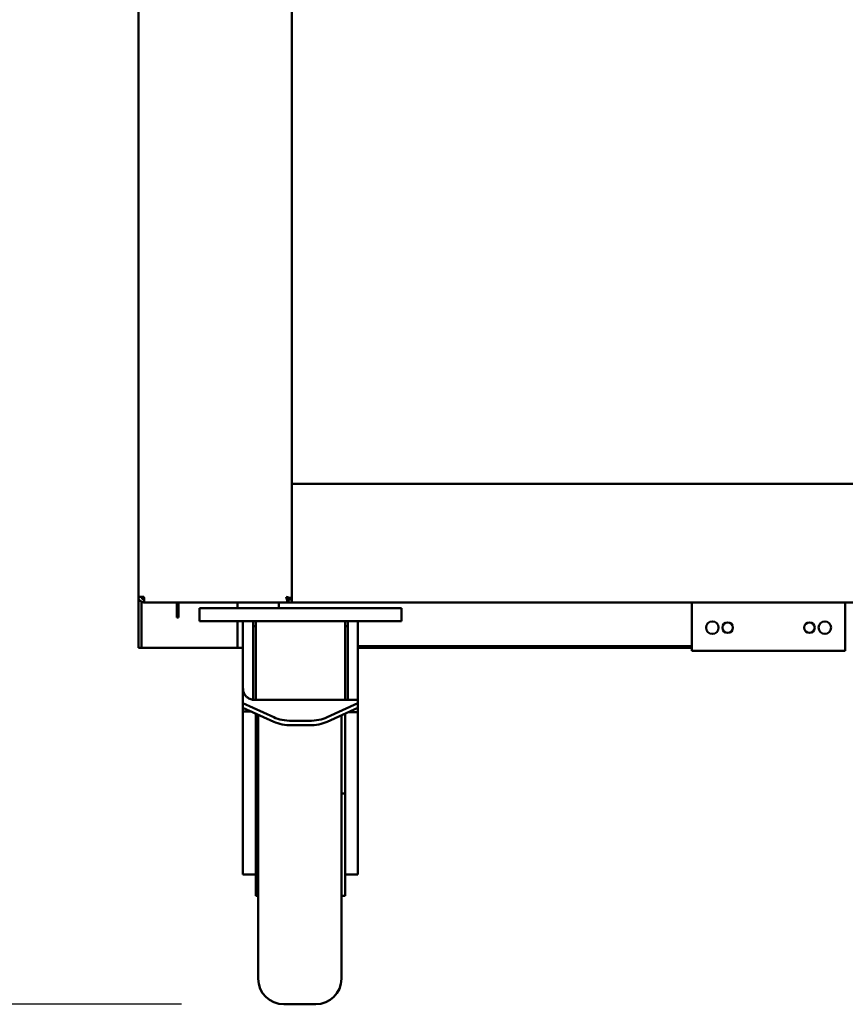
# Model space of a CAD drawing. Units: millimetres. Extents: x 65 to 5840, y 100 to 4100.
# Drawn here: x 748 to 1071, y 1191 to 1577 of the extents above; entities that cross this region are included whole.
import ezdxf

# ---------------------------------------------------------------- set-up
doc = ezdxf.new("R2010")
doc.units = ezdxf.units.MM
doc.header["$LTSCALE"] = 20
doc.layers.add('Dimension (ISO)', color=7, linetype='Continuous', lineweight=25)
doc.layers.add('Visible (ISO)', color=7, linetype='Continuous', lineweight=50)
doc.styles.add('Note Text (ISO)', font='tahoma.ttf')
doc.dimstyles.new('Default (ISO)', dxfattribs={"dimscale": 20, "dimtxt": 2.5, "dimasz": 2.5, "dimexe": 1, "dimexo": 2, "dimgap": 0.762, "dimtad": 1, "dimtoh": 1, "dimdec": 1, "dimrnd": 1e-08, "dimzin": 0, "dimdsep": 46, "dimtxsty": 'Note Text (ISO)', "dimcen": 0.09, "dimdle": 10, "dimclrd": 256, "dimclre": 256, "dimclrt": 256, "dimadec": 1, "dimazin": 0, "dimtfac": 1.40208, "dimtmove": 0, "dimatfit": 3, "dimfxl": 1, "dimtolj": 1, "dimtzin": 0, "dimlwd": -1, "dimlwe": -1, "dimarcsym": 0})

# ---------------------------------------------------------------- blocks, each defined once
blk = doc.blocks.new('*D12')
at = {"layer": 'Defpoints', "color": 0, "transparency": 16777216}
for p in [(793.37, 2090.95), (530.39, 1191.15), (851.67, 1191.15)]:
    blk.add_point(p, dxfattribs=at)
at = {"layer": 'Dimension (ISO)', "transparency": 16777216}
for p, q in [((753.37, 2090.95), (510.39, 2090.95)), ((530.39, 2040.95), (530.39, 1241.15)), ((811.67, 1191.15), (510.39, 1191.15))]:
    blk.add_line(p, q, dxfattribs=at)
for points in [[(522.06, 2040.95), (538.72, 2040.95), (530.39, 2090.95)], [(522.06, 1241.15), (538.72, 1241.15), (530.39, 1191.15)]]:
    blk.add_solid(points, dxfattribs=at)
at = {"layer": 'Dimension (ISO)', "transparency": 16777216, "insert": (463.1, 1587.25), "char_height": 50, "attachment_point": 1, "rotation": 90, "style": 'Note Text (ISO)'}
blk.add_mtext('\\A1;900', dxfattribs=at)

msp = doc.modelspace()

# ---------------------------------------------------------------- linework, layer by layer
at = {"layer": 'Visible (ISO)'}
for p, q in [((794.77, 1350.65), (794.77, 2050.95)), ((854.77, 2050.95), (854.77, 1349.79)), ((854.77, 1394.85), (1877.77, 1394.85)), ((794.77, 1332.34), (794.77, 1350.65)), ((796.97, 1350.65), (794.77, 1350.65)), ((797.01, 1349.79), (796.97, 1349.79)), ((796.97, 1349.65), (797.01, 1349.65)), ((796.97, 1349.65), (796.97, 1348.45)), ((854.77, 1349.65), (853.43, 1349.65)), ((853.43, 1349.65), (853.43, 1348.45)), ((854.77, 1349.79), (853.57, 1349.79)), ((854.77, 1349.79), (854.77, 1348.45)), ((795.97, 1348.69), (795.97, 1332.34)), ((796.97, 1348.45), (797.11, 1348.45)), ((853.43, 1348.45), (797.11, 1348.45)), ((809.77, 1347.55), (809.77, 1348.45)), ((809.77, 1342.55), (809.77, 1347.55)), ((810.47, 1348.45), (810.47, 1347.55)), ((810.47, 1347.55), (810.47, 1342.55)), ((818.67, 1346.15), (818.67, 1341.15)), ((818.67, 1346.15), (823.67, 1346.15)), ((892.67, 1346.15), (823.67, 1346.15)), ((833.57, 1348.45), (833.57, 1346.15)), ((849.77, 1346.15), (849.77, 1348.45)), ((854.77, 1348.45), (853.43, 1348.45)), ((1877.77, 1348.45), (854.77, 1348.45)), ((892.67, 1346.15), (897.67, 1346.15)), ((897.67, 1341.15), (897.67, 1346.15)), ((1011.27, 1348.45), (1011.27, 1331.65)), ((1071.27, 1331.65), (1071.27, 1348.45)), ((809.77, 1342.55), (810.47, 1342.55)), ((823.67, 1341.15), (818.67, 1341.15)), ((892.67, 1341.15), (823.67, 1341.15)), ((833.57, 1341.15), (833.57, 1330.65)), ((835.67, 1341.15), (835.67, 1336.34)), ((839.67, 1310.31), (839.67, 1341.15)), ((840.67, 1310.31), (840.67, 1341.15)), ((875.67, 1310.31), (875.67, 1341.15)), ((876.67, 1341.15), (876.67, 1310.31)), ((880.67, 1341.15), (880.67, 1310.31)), ((897.67, 1341.15), (892.67, 1341.15)), ((840.67, 1339.15), (839.67, 1339.15)), ((876.67, 1339.15), (875.67, 1339.15)), ((835.67, 1314.98), (835.67, 1336.34)), ((794.77, 1330.65), (794.77, 1332.34)), ((794.77, 1330.65), (795.97, 1330.65)), ((795.97, 1332.34), (795.97, 1330.65)), ((795.97, 1330.65), (796.97, 1330.65)), ((796.97, 1330.65), (832.57, 1330.65)), ((832.57, 1330.65), (833.57, 1330.65)), ((835.67, 1330.65), (833.57, 1330.65)), ((1011.27, 1331.35), (880.67, 1331.35)), ((1011.27, 1330.65), (880.67, 1330.65)), ((1011.27, 1329.45), (1011.27, 1331.65)), ((1071.27, 1331.65), (1071.27, 1329.45)), ((1071.27, 1329.45), (1011.27, 1329.45)), ((835.67, 1314.98), (835.67, 1308.97)), ((839.67, 1310.31), (840.67, 1310.31)), ((840.67, 1310.31), (875.67, 1310.31)), ((875.67, 1310.31), (876.67, 1310.31)), ((876.67, 1310.31), (880.67, 1310.31)), ((880.67, 1308.97), (880.67, 1310.31)), ((835.67, 1308.97), (835.67, 1307.19)), ((847.74, 1303.48), (835.67, 1308.97)), ((835.67, 1305.71), (835.67, 1307.19)), ((835.67, 1307.19), (847.74, 1301.7)), ((880.67, 1308.97), (868.6, 1303.48)), ((868.6, 1301.7), (880.67, 1307.19)), ((880.67, 1307.19), (880.67, 1308.97)), ((880.67, 1305.51), (880.67, 1307.19)), ((835.67, 1305.69), (835.67, 1305.71)), ((835.67, 1305.69), (838.96, 1305.69)), ((835.67, 1261.27), (835.67, 1305.69)), ((840.67, 1304.91), (840.67, 1271.52)), ((841.67, 1201.15), (841.67, 1304.46)), ((874.17, 1304.23), (874.17, 1201.15)), ((875.67, 1271.52), (875.67, 1304.91)), ((880.67, 1305.51), (876.98, 1305.51)), ((880.67, 1261.27), (880.67, 1305.51)), ((854.81, 1302.15), (861.53, 1302.15)), ((854.81, 1300.36), (861.53, 1300.36)), ((840.67, 1273.65), (841.67, 1273.65)), ((875.67, 1273.65), (874.17, 1273.65)), ((840.67, 1271.52), (840.67, 1233.65)), ((875.67, 1233.65), (875.67, 1271.52)), ((835.67, 1247.94), (835.67, 1261.27)), ((880.67, 1261.27), (880.67, 1247.94)), ((835.67, 1242.95), (835.67, 1247.94)), ((880.67, 1242.95), (880.67, 1247.94)), ((835.67, 1241.98), (835.67, 1242.95)), ((835.67, 1241.98), (840.67, 1241.98)), ((880.67, 1241.98), (875.67, 1241.98)), ((880.67, 1242.95), (880.67, 1241.98)), ((840.67, 1233.65), (841.67, 1233.65)), ((875.67, 1233.65), (874.17, 1233.65)), ((851.67, 1191.15), (864.17, 1191.15))]:
    msp.add_line(p, q, dxfattribs=at)
for centre, radius in [((1019.27, 1338.57), 2.45), ((1025.27, 1338.57), 2.05), ((1057.27, 1338.57), 2.05), ((1063.27, 1338.57), 2.45)]:
    msp.add_circle(centre, radius, dxfattribs=at)
for centre, start, end in [((851.67, 1201.15), 180, 270), ((864.17, 1201.15), 270, 0)]:
    msp.add_arc(centre, 10, start, end, dxfattribs=at)
for centre, major_axis, start_param, end_param in [((854.81, 1306.69), (-10, 0), 0.785398, 1.570796), ((861.53, 1306.69), (-10, 0), 1.570796, 2.356194), ((854.81, 1304.91), (10, 0), 3.926991, 4.712389), ((861.53, 1304.91), (10, 0), 4.712389, 5.497787)]:
    msp.add_ellipse(centre, major_axis=major_axis, ratio=0.454969, start_param=start_param, end_param=end_param, dxfattribs=at)
for points in [[(794.77, 1350.65), (794.77, 1350.3), (794.86, 1349.95), (795.01, 1349.65)], [(795.01, 1349.65), (795.22, 1349.24), (795.56, 1348.9), (795.97, 1348.69)], [(796.97, 1349.79), (796.72, 1349.85), (796.47, 1349.91), (796.23, 1349.98)], [(797.01, 1349.65), (797, 1349.95), (796.99, 1350.3), (796.97, 1350.65)], [(797.11, 1348.45), (797.08, 1348.45), (797.05, 1348.93), (797.01, 1349.65)], [(854.77, 1349.79), (854.77, 1349.85), (854.73, 1349.91), (854.64, 1349.98)], [(795.97, 1348.69), (796.28, 1348.53), (796.63, 1348.45), (796.97, 1348.45)]]:
    msp.add_open_spline(points, degree=3, dxfattribs=at)
for points, knots in [([(795.97, 1350.65), (795.97, 1350.4), (796.31, 1350.15), (796.75, 1349.91), (796.83, 1349.87), (796.9, 1349.83), (796.97, 1349.79)], [0, 0, 0, 0, 0.859892, 0.859892, 0.859892, 1, 1, 1, 1]), ([(795.97, 1350.65), (795.97, 1350.2), (796.31, 1349.77), (796.75, 1349.67), (796.83, 1349.65), (796.9, 1349.65), (796.97, 1349.65)], [0, 0, 0, 0, 1.350716, 1.350716, 1.350716, 1.570796, 1.570796, 1.570796, 1.570796]), ([(852.57, 1350.65), (853.02, 1350.4), (853.45, 1350.15), (853.55, 1349.91), (853.56, 1349.87), (853.57, 1349.83), (853.57, 1349.79)], [0, 0, 0, 0, 0.859892, 0.859892, 0.859892, 1, 1, 1, 1]), ([(853.43, 1348.45), (853.23, 1348.45), (853.03, 1348.94), (852.82, 1349.67), (852.74, 1349.97), (852.66, 1350.31), (852.57, 1350.65)], [-1, -1, -1, -1, -0.293945, -0.293945, -0.293945, 0, 0, 0, 0]), ([(852.57, 1350.65), (852.82, 1350.2), (853.06, 1349.77), (853.31, 1349.67), (853.35, 1349.65), (853.39, 1349.65), (853.43, 1349.65)], [0, 0, 0, 0, 0.859892, 0.859892, 0.859892, 1, 1, 1, 1]), ([(854.64, 1349.98), (854.45, 1350.11), (854.05, 1350.25), (853.55, 1350.39), (853.25, 1350.48), (852.91, 1350.56), (852.57, 1350.65)], [-0.7810431, -0.7810431, -0.7810431, -0.7810431, -0.2939453, -0.2939453, -0.2939453, 0, 0, 0, 0]), ([(839.67, 1310.31), (839.5, 1310.34), (839.34, 1310.38), (838.9, 1310.49), (838.61, 1310.59), (838.09, 1310.83), (837.85, 1310.97), (837.36, 1311.29), (837.09, 1311.52), (836.64, 1312), (836.46, 1312.25), (836.09, 1312.86), (835.92, 1313.28), (835.71, 1314.15), (835.67, 1314.58), (835.67, 1314.98)], [0.096391, 0.096391, 0.096391, 0.096391, 0.146429, 0.146429, 0.248697, 0.248697, 0.350965, 0.350965, 0.507857, 0.507857, 0.664749, 0.664749, 0.926262, 0.926262, 1.187775, 1.187775, 1.187775, 1.187775])]:
    msp.add_open_spline(points, degree=3, knots=knots, dxfattribs=at)

# ---------------------------------------------------------------- dimensions: what is measured, and where the dimension line sits
at = {"layer": 'Dimension (ISO)'}
dim = msp.add_linear_dim(base=(530.39, 1191.15), p1=(793.37, 2090.95), p2=(851.67, 1191.15), angle=270, dimstyle='Default (ISO)', override={"dimgap": 0.762, "dimtoh": 0, "dimdec": 0, "dimtol": 0, "dimlim": 0, "dimtp": 0, "dimtm": 0, "dimtdec": 2, "dimtofl": 0, "dimatfit": 1}, dxfattribs=at)
dim.commit()
dim.dimension.update_dxf_attribs({"geometry": '*D12', "text_midpoint": (530.39, 1641.05), "dimtype": 160})

doc.saveas('drawing.dxf')
